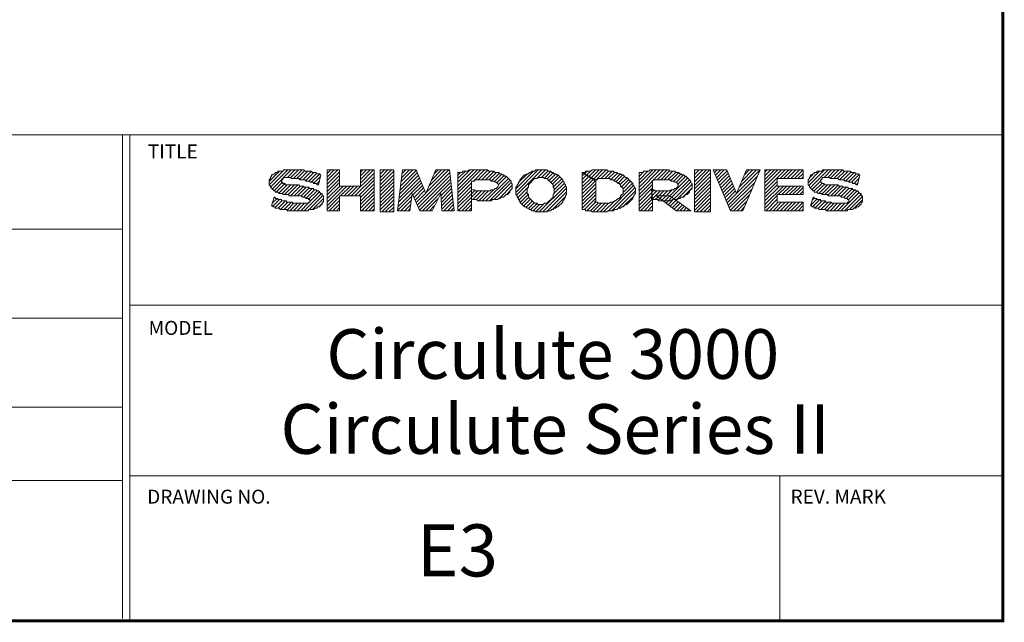
# Model space of a CAD drawing. Extents: x -49.1 to 49.1, y -36.2 to 36.2.
# Drawn here: x 16.1 to 49.1, y -36.2 to -16 of the extents above; entities that cross this region are included whole.
import ezdxf

# ---------------------------------------------------------------- set-up
doc = ezdxf.new("R2010")
doc.units = 0
doc.header["$MEASUREMENT"] = 0
doc.layers.get('0').update_dxf_attribs({"lineweight": 0})
doc.layers.add('PV-0', color=7, linetype='Continuous', lineweight=0)
doc.styles.add('_TCW_TXTSTY_3', font='TIMES.TTF')
doc.styles.get("Standard").update_dxf_attribs({"font": 'ROMAND.SHX'})

# ---------------------------------------------------------------- blocks, each defined once
blk = doc.blocks.new('Block_0')
for p, q in [((10.4691, 1.6656), (10.5788, 1.7753)), ((10.4691, 1.6833), (10.555, 1.7692)), ((10.4718, 1.6506), (10.5965, 1.7753)), ((10.4813, 1.7131), (10.5252, 1.757)), ((10.5715, 1.7326), (10.6142, 1.7753)), ((10.5953, 1.7387), (10.6267, 1.7702)), ((10.6081, 1.7339), (10.6416, 1.7674)), ((10.623, 1.7311), (10.6535, 1.7616)), ((10.6318, 1.7223), (10.6654, 1.7558)), ((10.6407, 1.7135), (10.6773, 1.7501)), ((10.6495, 1.7046), (10.6861, 1.7412)), ((10.6523, 1.6897), (10.695, 1.7324)), ((10.6581, 1.6778), (10.7008, 1.7205)), ((10.6581, 1.6602), (10.7069, 1.7089)), ((10.4776, 1.6388), (10.53, 1.6912)), ((10.4834, 1.6269), (10.5239, 1.6674)), ((10.4892, 1.615), (10.5288, 1.6546)), ((10.5836, 1.568), (10.713, 1.6974)), ((10.6013, 1.568), (10.7191, 1.6858)), ((10.619, 1.568), (10.7191, 1.6681)), ((10.498, 1.6061), (10.5315, 1.6397)), ((10.5068, 1.5973), (10.5404, 1.6308)), ((10.5187, 1.5915), (10.5492, 1.622)), ((10.5306, 1.5857), (10.5581, 1.6132)), ((10.5425, 1.5799), (10.573, 1.6104)), ((10.6488, 1.5802), (10.713, 1.6443)), ((10.5544, 1.5741), (10.5849, 1.6046)), ((10.5663, 1.5683), (10.6025, 1.6046))]:
    blk.add_line(p, q)
blk = doc.blocks.new('Block_3')
for p, q in [((9.2495, 1.7188), (9.2999, 1.7692)), ((9.25, 1.7016), (9.3237, 1.7753)), ((9.2558, 1.6898), (9.3414, 1.7753)), ((9.2646, 1.6809), (9.3591, 1.7753)), ((9.3401, 1.7387), (9.3767, 1.7753)), ((9.3555, 1.7364), (9.3944, 1.7753)), ((9.3694, 1.7326), (9.4121, 1.7753)), ((9.3871, 1.7326), (9.425, 1.7706)), ((9.4003, 1.7282), (9.4413, 1.7692)), ((9.4163, 1.7266), (9.4579, 1.7681)), ((9.4302, 1.7227), (9.4706, 1.7631)), ((9.4456, 1.7205), (9.4822, 1.757)), ((9.4572, 1.7144), (9.4995, 1.7567)), ((9.5361, 1.7226), (9.5889, 1.7753)), ((9.5361, 1.7402), (9.5712, 1.7753)), ((9.5361, 1.7579), (9.5535, 1.7753)), ((9.5361, 1.7049), (9.5971, 1.7659)), ((9.6553, 1.6473), (9.7678, 1.7598)), ((9.7007, 1.7104), (9.7656, 1.7753)), ((9.7007, 1.7281), (9.748, 1.7753)), ((9.7007, 1.7458), (9.7303, 1.7753)), ((9.7007, 1.7635), (9.7126, 1.7753)), ((9.7983, 1.7196), (9.854, 1.7753)), ((9.7983, 1.7373), (9.8363, 1.7753)), ((9.7983, 1.755), (9.8187, 1.7753)), ((9.7983, 1.7726), (9.801, 1.7753)), ((9.7983, 1.7019), (9.8654, 1.769)), ((9.7983, 1.6843), (9.8654, 1.7513)), ((9.896, 1.6759), (9.9812, 1.761)), ((9.8984, 1.696), (9.9759, 1.7735)), ((9.9009, 1.7161), (9.9601, 1.7753)), ((9.9033, 1.7362), (9.9424, 1.7753)), ((9.9058, 1.7564), (9.9247, 1.7753)), ((9.9814, 1.6022), (10.1414, 1.7622)), ((10.026, 1.6645), (10.1369, 1.7753)), ((10.0389, 1.695), (10.1192, 1.7753)), ((10.0517, 1.7256), (10.1015, 1.7753)), ((10.0646, 1.7561), (10.0838, 1.7753)), ((10.1825, 1.6618), (10.296, 1.7753)), ((10.1825, 1.6795), (10.2783, 1.7753)), ((10.1825, 1.6972), (10.2606, 1.7753)), ((10.1825, 1.7149), (10.2429, 1.7753)), ((10.1825, 1.7325), (10.2192, 1.7692)), ((10.1825, 1.7502), (10.1954, 1.7631)), ((10.2588, 1.7205), (10.3136, 1.7753)), ((10.2825, 1.7266), (10.3301, 1.7741)), ((10.3002, 1.7266), (10.3429, 1.7692)), ((10.3179, 1.7266), (10.3599, 1.7686)), ((10.3356, 1.7266), (10.3722, 1.7631)), ((10.3472, 1.7205), (10.3868, 1.7601)), ((10.3621, 1.7177), (10.3987, 1.7543)), ((10.7965, 1.7456), (10.8073, 1.7563)), ((10.8079, 1.7569), (10.8202, 1.7692)), ((10.8193, 1.7507), (10.8379, 1.7692)), ((10.8308, 1.7445), (10.8617, 1.7753)), ((10.8422, 1.7382), (10.8793, 1.7753)), ((10.8537, 1.732), (10.897, 1.7753)), ((10.8659, 1.7266), (10.9147, 1.7753)), ((10.8897, 1.7326), (10.9263, 1.7692)), ((10.9074, 1.7326), (10.9439, 1.7692)), ((10.925, 1.7326), (10.9555, 1.7631)), ((10.9367, 1.7266), (10.9702, 1.7602)), ((10.9516, 1.7239), (10.9848, 1.757)), ((11.077, 1.7079), (11.1445, 1.7753)), ((11.077, 1.6902), (11.1622, 1.7753)), ((11.077, 1.6725), (11.1799, 1.7753)), ((11.077, 1.7432), (11.103, 1.7692)), ((11.077, 1.7255), (11.1207, 1.7692)), ((11.077, 1.7609), (11.0793, 1.7631)), ((11.145, 1.7228), (11.1975, 1.7753)), ((11.1664, 1.7266), (11.2152, 1.7753)), ((11.1841, 1.7266), (11.2281, 1.7706)), ((11.2018, 1.7266), (11.2445, 1.7692)), ((11.2195, 1.7266), (11.258, 1.7651)), ((11.2333, 1.7227), (11.2729, 1.7624)), ((11.2482, 1.72), (11.2848, 1.7566)), ((11.3514, 1.7701), (11.3566, 1.7753)), ((11.3514, 1.7525), (11.3743, 1.7753)), ((11.3514, 1.7348), (11.392, 1.7753)), ((11.3514, 1.7171), (11.4097, 1.7753)), ((11.3514, 1.6994), (11.4273, 1.7753)), ((11.3514, 1.6818), (11.4307, 1.761)), ((11.4435, 1.7738), (11.445, 1.7753)), ((11.4488, 1.7614), (11.4627, 1.7753)), ((11.4541, 1.749), (11.4804, 1.7753)), ((11.4593, 1.7366), (11.4981, 1.7753)), ((11.4646, 1.7242), (11.5117, 1.7713)), ((11.4699, 1.7118), (11.5169, 1.7588)), ((11.512, 1.6125), (11.6745, 1.775)), ((11.5715, 1.6896), (11.6571, 1.7753)), ((11.5843, 1.7202), (11.6395, 1.7753)), ((11.5972, 1.7507), (11.6218, 1.7753)), ((11.699, 1.7642), (11.7102, 1.7753)), ((11.699, 1.7465), (11.7279, 1.7753)), ((11.699, 1.7288), (11.7455, 1.7753)), ((11.699, 1.7111), (11.7632, 1.7753)), ((11.699, 1.6935), (11.7809, 1.7753)), ((11.699, 1.6758), (11.7986, 1.7753)), ((11.7736, 1.7326), (11.8162, 1.7753)), ((11.7912, 1.7326), (11.8339, 1.7753)), ((11.8089, 1.7326), (11.8516, 1.7753)), ((11.8266, 1.7326), (11.8693, 1.7753)), ((11.8443, 1.7326), (11.887, 1.7753)), ((11.862, 1.7326), (11.888, 1.7587)), ((11.9124, 1.7124), (11.9693, 1.7692)), ((11.9161, 1.6985), (11.993, 1.7753)), ((11.9185, 1.7362), (11.9394, 1.757)), ((11.9219, 1.6866), (12.0107, 1.7753)), ((11.9429, 1.7606), (11.9455, 1.7631)), ((11.9918, 1.7387), (12.0284, 1.7753)), ((12.0095, 1.7387), (12.0461, 1.7753)), ((12.0216, 1.7332), (12.0637, 1.7753)), ((12.0387, 1.7326), (12.0814, 1.7753)), ((12.0564, 1.7326), (12.093, 1.7692)), ((12.068, 1.7266), (12.1107, 1.7692)), ((12.0857, 1.7266), (12.1241, 1.7649)), ((12.0972, 1.7205), (12.1399, 1.7631)), ((12.1137, 1.7192), (12.1515, 1.757)), ((9.2617, 1.7487), (9.264, 1.7509)), ((9.2735, 1.6721), (9.3158, 1.7144)), ((9.2846, 1.6656), (9.3273, 1.7083)), ((9.469, 1.7085), (9.5037, 1.7432)), ((9.4838, 1.7056), (9.4978, 1.7196)), ((9.5361, 1.6872), (9.5971, 1.7482)), ((9.5361, 1.6695), (9.5971, 1.7305)), ((9.5361, 1.6519), (9.5971, 1.7128)), ((9.6729, 1.6473), (9.7678, 1.7422)), ((9.6906, 1.6473), (9.7678, 1.7245)), ((9.7007, 1.6397), (9.7678, 1.7068)), ((9.7983, 1.6666), (9.8654, 1.7336)), ((9.7983, 1.6489), (9.8654, 1.716)), ((9.8863, 1.5954), (10.0021, 1.7113)), ((9.8887, 1.6155), (9.9969, 1.7237)), ((9.8911, 1.6357), (9.9916, 1.7362)), ((9.8936, 1.6558), (9.9864, 1.7486)), ((9.9867, 1.5898), (10.1433, 1.7464)), ((9.992, 1.5774), (10.1452, 1.7306)), ((10.0064, 1.5741), (10.1471, 1.7149)), ((10.1825, 1.6441), (10.2495, 1.7112)), ((10.3203, 1.6229), (10.4313, 1.7339)), ((10.338, 1.6229), (10.4401, 1.725)), ((10.3618, 1.629), (10.4455, 1.7127)), ((10.374, 1.7119), (10.4105, 1.7485)), ((10.3828, 1.7031), (10.4224, 1.7427)), ((10.7965, 1.7279), (10.8181, 1.7494)), ((10.7965, 1.7102), (10.8289, 1.7426)), ((10.7965, 1.6925), (10.8397, 1.7357)), ((10.7965, 1.6749), (10.8505, 1.7288)), ((10.7965, 1.6572), (10.8613, 1.7219)), ((10.7965, 1.6395), (10.8636, 1.7066)), ((10.9635, 1.7181), (10.9964, 1.7509)), ((10.9724, 1.7093), (11.0059, 1.7428)), ((10.9843, 1.7035), (11.0178, 1.737)), ((10.99, 1.6916), (11.0266, 1.7282)), ((10.9978, 1.6816), (11.0355, 1.7193)), ((10.9978, 1.664), (11.0443, 1.7105)), ((11.077, 1.6548), (11.1427, 1.7205)), ((11.077, 1.6372), (11.1441, 1.7042)), ((11.2286, 1.6473), (11.3174, 1.7361)), ((11.2393, 1.6403), (11.3263, 1.7273)), ((11.2497, 1.633), (11.3331, 1.7165)), ((11.2601, 1.7142), (11.2967, 1.7508)), ((11.2633, 1.629), (11.3383, 1.704)), ((11.269, 1.7054), (11.3085, 1.7448)), ((11.3514, 1.6641), (11.4307, 1.7433)), ((11.3514, 1.6464), (11.4307, 1.7257)), ((11.3514, 1.6287), (11.4307, 1.708)), ((11.4751, 1.6994), (11.5222, 1.7464)), ((11.4804, 1.687), (11.5274, 1.734)), ((11.4857, 1.6746), (11.5326, 1.7215)), ((11.4909, 1.6621), (11.5379, 1.7091)), ((11.5173, 1.6001), (11.6614, 1.7443)), ((11.5225, 1.5877), (11.6484, 1.7136)), ((11.699, 1.6581), (11.76, 1.7191)), ((11.8796, 1.7326), (11.888, 1.7411)), ((11.9308, 1.6777), (11.9734, 1.7204)), ((11.9424, 1.6717), (11.9795, 1.7088)), ((11.954, 1.6656), (11.9917, 1.7033)), ((12.1265, 1.7144), (12.1631, 1.7509)), ((12.1381, 1.7083), (12.1645, 1.7346)), ((12.15, 1.7025), (12.1586, 1.7111)), ((9.2973, 1.6605), (9.3389, 1.7022)), ((9.3139, 1.6595), (9.3566, 1.7022)), ((9.3255, 1.6534), (9.3743, 1.7022)), ((9.3432, 1.6534), (9.3919, 1.7022)), ((9.3547, 1.6473), (9.4035, 1.6961)), ((9.3724, 1.6473), (9.4202, 1.6951)), ((9.3901, 1.6473), (9.4328, 1.69)), ((9.4078, 1.6473), (9.4475, 1.687)), ((9.4194, 1.6412), (9.462, 1.6839)), ((9.423, 1.5741), (9.5084, 1.6595)), ((9.4317, 1.6358), (9.4736, 1.6778)), ((9.4446, 1.6311), (9.4863, 1.6727)), ((9.4507, 1.6195), (9.4981, 1.6669)), ((9.5361, 1.5988), (9.6333, 1.6961)), ((9.5361, 1.6165), (9.6157, 1.6961)), ((9.5361, 1.6342), (9.598, 1.6961)), ((9.6022, 1.6473), (9.651, 1.6961)), ((9.6199, 1.6473), (9.6687, 1.6961)), ((9.6376, 1.6473), (9.6864, 1.6961)), ((9.7007, 1.622), (9.7678, 1.6891)), ((9.7007, 1.6044), (9.7678, 1.6714)), ((9.7983, 1.6312), (9.8654, 1.6983)), ((9.7983, 1.6135), (9.8654, 1.6806)), ((9.7983, 1.5959), (9.8654, 1.6629)), ((9.9602, 1.6517), (10.0073, 1.6988)), ((9.9655, 1.6393), (10.0126, 1.6864)), ((9.9708, 1.6269), (10.0178, 1.674)), ((9.9761, 1.6146), (10.0231, 1.6615)), ((10.0979, 1.648), (10.149, 1.6991)), ((10.0991, 1.6315), (10.1509, 1.6833)), ((10.1003, 1.615), (10.1528, 1.6676)), ((10.1825, 1.6265), (10.2495, 1.6935)), ((10.1825, 1.6088), (10.2495, 1.6759)), ((10.1825, 1.5911), (10.2495, 1.6582)), ((10.2495, 1.6759), (10.2514, 1.6778)), ((10.2495, 1.6582), (10.2654, 1.6741)), ((10.2495, 1.6405), (10.2807, 1.6717)), ((10.2557, 1.629), (10.2984, 1.6717)), ((10.2734, 1.629), (10.3161, 1.6717)), ((10.2849, 1.6229), (10.3337, 1.6717)), ((10.3026, 1.6229), (10.3575, 1.6778)), ((10.3855, 1.6351), (10.4508, 1.7003)), ((10.4215, 1.6534), (10.4386, 1.6704)), ((10.7965, 1.6218), (10.8636, 1.6889)), ((10.7965, 1.6041), (10.8636, 1.6712)), ((10.9256, 1.5741), (11.0501, 1.6986)), ((10.9433, 1.5741), (11.0559, 1.6867)), ((10.967, 1.5802), (11.0587, 1.6719)), ((11.077, 1.6195), (11.1441, 1.6866)), ((11.077, 1.6018), (11.1399, 1.6647)), ((11.142, 1.6667), (11.1516, 1.6764)), ((11.1421, 1.6492), (11.1646, 1.6717)), ((11.1441, 1.6335), (11.1823, 1.6717)), ((11.1755, 1.6473), (11.1999, 1.6717)), ((11.1932, 1.6473), (11.2176, 1.6717)), ((11.2109, 1.6473), (11.2414, 1.6778)), ((11.2932, 1.6412), (11.3392, 1.6872)), ((11.3514, 1.611), (11.4307, 1.6903)), ((11.3514, 1.5934), (11.4307, 1.6726)), ((11.3514, 1.5757), (11.4307, 1.655)), ((11.4962, 1.6497), (11.5431, 1.6966)), ((11.5015, 1.6373), (11.5483, 1.6842)), ((11.5067, 1.6249), (11.5536, 1.6718)), ((11.5278, 1.5753), (11.6354, 1.6829)), ((11.699, 1.6404), (11.76, 1.7014)), ((11.699, 1.6227), (11.7723, 1.6961)), ((11.699, 1.6051), (11.79, 1.6961)), ((11.765, 1.6534), (11.8077, 1.6961)), ((11.7827, 1.6534), (11.8254, 1.6961)), ((11.8004, 1.6534), (11.843, 1.6961)), ((11.818, 1.6534), (11.8607, 1.6961)), ((11.8357, 1.6534), (11.8784, 1.6961)), ((11.8534, 1.6534), (11.888, 1.688)), ((11.8711, 1.6534), (11.888, 1.6704)), ((11.9656, 1.6595), (12.0082, 1.7022)), ((11.9795, 1.6558), (12.0259, 1.7022)), ((11.9948, 1.6534), (12.0436, 1.7022)), ((12.01, 1.6509), (12.06, 1.7009)), ((12.0241, 1.6473), (12.0729, 1.6961)), ((12.0417, 1.6473), (12.0844, 1.69)), ((12.0594, 1.6473), (12.1021, 1.69)), ((12.074, 1.6442), (12.1137, 1.6839)), ((12.0746, 1.5741), (12.1643, 1.6637)), ((12.0887, 1.6412), (12.1314, 1.6839)), ((12.0923, 1.5741), (12.1746, 1.6564)), ((12.1003, 1.6351), (12.1429, 1.6778)), ((12.1118, 1.629), (12.1545, 1.6717)), ((9.2652, 1.6108), (9.2895, 1.6351)), ((9.2678, 1.5957), (9.3011, 1.629)), ((9.2723, 1.6355), (9.2779, 1.6412)), ((9.28, 1.5902), (9.3127, 1.6229)), ((9.2938, 1.5863), (9.3304, 1.6229)), ((9.3053, 1.5802), (9.3419, 1.6168)), ((9.323, 1.5802), (9.3596, 1.6168)), ((9.3378, 1.5773), (9.3712, 1.6107)), ((9.3523, 1.5741), (9.3889, 1.6107)), ((9.37, 1.5741), (9.4065, 1.6107)), ((9.3876, 1.5741), (9.4242, 1.6107)), ((9.4053, 1.5741), (9.4419, 1.6107)), ((9.4446, 1.6134), (9.448, 1.6168)), ((9.4468, 1.5802), (9.5138, 1.6473)), ((9.4644, 1.5802), (9.5178, 1.6336)), ((9.5065, 1.6046), (9.5117, 1.6098)), ((9.5361, 1.5811), (9.5971, 1.6421)), ((9.5467, 1.5741), (9.5971, 1.6244)), ((9.5644, 1.5741), (9.5971, 1.6068)), ((9.7007, 1.5867), (9.7678, 1.6538)), ((9.7058, 1.5741), (9.7678, 1.6361)), ((9.7235, 1.5741), (9.7678, 1.6184)), ((9.7983, 1.5782), (9.8654, 1.6453)), ((9.8058, 1.568), (9.8654, 1.6276)), ((9.8235, 1.568), (9.8654, 1.6099)), ((9.8838, 1.5753), (9.955, 1.6465)), ((9.9003, 1.5741), (9.952, 1.6259)), ((10.024, 1.5741), (10.0848, 1.6349)), ((10.1015, 1.5985), (10.1548, 1.6518)), ((10.1026, 1.582), (10.1567, 1.636)), ((10.1124, 1.5741), (10.1586, 1.6203)), ((10.1831, 1.5741), (10.2495, 1.6405)), ((10.2008, 1.5741), (10.2495, 1.6228)), ((10.7965, 1.5865), (10.8636, 1.6535)), ((10.8079, 1.5802), (10.8636, 1.6359)), ((10.8195, 1.5741), (10.8622, 1.6168)), ((10.8372, 1.5741), (10.8748, 1.6117)), ((10.8488, 1.568), (10.8915, 1.6107)), ((10.8665, 1.568), (10.9091, 1.6107)), ((10.8841, 1.568), (10.9268, 1.6107)), ((10.9018, 1.568), (10.9567, 1.6229)), ((10.9969, 1.5924), (11.0526, 1.6481)), ((11.077, 1.5841), (11.1394, 1.6465)), ((11.0847, 1.5741), (11.1418, 1.6313)), ((11.1024, 1.5741), (11.1441, 1.6158)), ((11.1572, 1.629), (11.1699, 1.6416)), ((11.1699, 1.6416), (11.1755, 1.6473)), ((11.1717, 1.6258), (11.18, 1.6341)), ((11.18, 1.6341), (11.1932, 1.6473)), ((11.1865, 1.6229), (11.1901, 1.6265)), ((11.1901, 1.6265), (11.2109, 1.6473)), ((11.2002, 1.6189), (11.2042, 1.6229)), ((11.2042, 1.6229), (11.2286, 1.6473)), ((11.2103, 1.6113), (11.2219, 1.6229)), ((11.2204, 1.6038), (11.2456, 1.629)), ((11.2219, 1.6229), (11.2393, 1.6403)), ((11.2305, 1.5962), (11.26, 1.6257)), ((11.2406, 1.5886), (11.2704, 1.6184)), ((11.2456, 1.629), (11.2497, 1.633)), ((11.2507, 1.581), (11.2808, 1.6111)), ((11.3614, 1.568), (11.4307, 1.6373)), ((11.3791, 1.568), (11.4307, 1.6196)), ((11.5443, 1.5741), (11.6224, 1.6522)), ((11.562, 1.5741), (11.6093, 1.6215)), ((11.699, 1.5874), (11.76, 1.6484)), ((11.7034, 1.5741), (11.76, 1.6307)), ((11.7211, 1.5741), (11.7638, 1.6168)), ((11.7388, 1.5741), (11.7814, 1.6168)), ((11.7564, 1.5741), (11.7991, 1.6168)), ((11.7741, 1.5741), (11.8168, 1.6168)), ((11.7918, 1.5741), (11.8345, 1.6168)), ((11.8095, 1.5741), (11.8522, 1.6168)), ((11.8272, 1.5741), (11.8698, 1.6168)), ((11.8448, 1.5741), (11.8875, 1.6168)), ((11.9256, 1.6018), (11.9551, 1.6314)), ((11.9327, 1.6266), (11.9429, 1.6368)), ((11.9338, 1.5924), (11.9704, 1.629)), ((11.9454, 1.5863), (11.982, 1.6229)), ((11.9622, 1.5854), (11.9978, 1.621)), ((11.9747, 1.5802), (12.0113, 1.6168)), ((11.9924, 1.5802), (12.0283, 1.6161)), ((12.0039, 1.5741), (12.0405, 1.6107)), ((12.0216, 1.5741), (12.0582, 1.6107)), ((12.0393, 1.5741), (12.0759, 1.6107)), ((12.057, 1.5741), (12.0936, 1.6107)), ((12.1161, 1.5802), (12.1807, 1.6448)), ((12.1399, 1.5863), (12.1807, 1.6272)), ((9.4407, 1.5741), (9.4446, 1.5781)), ((9.4943, 1.5924), (9.4995, 1.5976)), ((9.5004, 1.5985), (9.5056, 1.6037)), ((9.5821, 1.5741), (9.5971, 1.5891)), ((9.7412, 1.5741), (9.7678, 1.6007)), ((9.7589, 1.5741), (9.7678, 1.5831)), ((9.8412, 1.568), (9.8654, 1.5922)), ((9.8588, 1.568), (9.8654, 1.5746)), ((9.918, 1.5741), (9.9491, 1.6052)), ((9.9356, 1.5741), (9.9462, 1.5846)), ((10.0417, 1.5741), (10.0671, 1.5995)), ((10.1301, 1.5741), (10.1605, 1.6045)), ((10.1478, 1.5741), (10.1624, 1.5887)), ((10.2185, 1.5741), (10.2495, 1.6052)), ((10.2362, 1.5741), (10.2495, 1.5875)), ((11.12, 1.5741), (11.1441, 1.5982)), ((11.1377, 1.5741), (11.1441, 1.5805)), ((11.2615, 1.5741), (11.2911, 1.6038)), ((11.2791, 1.5741), (11.3015, 1.5964)), ((11.2968, 1.5741), (11.3119, 1.5891)), ((11.3145, 1.5741), (11.3222, 1.5818)), ((11.3322, 1.5741), (11.3326, 1.5745)), ((11.3968, 1.568), (11.4307, 1.6019)), ((11.4145, 1.568), (11.4307, 1.5842)), ((11.5797, 1.5741), (11.5963, 1.5908)), ((11.8625, 1.5741), (11.888, 1.5996)), ((11.8802, 1.5741), (11.888, 1.582))]:
    blk.add_line(p, q)

msp = doc.modelspace()

# ---------------------------------------------------------------- linework, layer by layer
for p, q in [((-49.0068, -19.8808), (49.0069, -19.8808)), ((19.5398, -19.8808), (19.5398, -36.071)), ((19.781, -19.8808), (19.781, -36.1117)), ((3.8811, -23.0348), (19.5398, -23.0348)), ((19.781, -25.5828), (49.0069, -25.5828)), ((3.8811, -26.0134), (19.5398, -26.0134)), ((3.8811, -28.992), (19.5398, -28.992)), ((19.781, -31.2932), (49.0069, -31.2932)), ((41.5406, -31.2932), (41.5406, -36.1506)), ((3.8811, -31.4485), (19.5398, -31.4485))]:
    msp.add_line(p, q)
at = {"color": 1}
for p, q in [((33.3723, -21.0526), (33.331, -21.094)), ((33.5375, -21.0526), (33.3723, -21.0526)), ((33.7441, -21.0526), (33.5375, -21.0526)), ((33.5375, -21.0526), (33.5375, -21.0526)), ((33.7854, -21.094), (33.7441, -21.0526)), ((33.0004, -21.2179), (32.8352, -21.3832)), ((32.8352, -21.3832), (32.8352, -21.4245)), ((33.0418, -21.2179), (33.0004, -21.2179)), ((33.0831, -21.1766), (33.0418, -21.2179)), ((33.1244, -21.1766), (33.0831, -21.1766)), ((33.1657, -21.1353), (33.1244, -21.1766)), ((33.207, -21.1353), (33.1657, -21.1353)), ((33.2483, -21.094), (33.207, -21.1353)), ((33.331, -21.094), (33.2483, -21.094)), ((33.8681, -21.094), (33.7854, -21.094)), ((33.9094, -21.1353), (33.8681, -21.094)), ((33.9507, -21.1353), (33.9094, -21.1353)), ((33.992, -21.1766), (33.9507, -21.1353)), ((34.0333, -21.1766), (33.992, -21.1766)), ((34.0746, -21.2179), (34.0333, -21.1766)), ((34.1159, -21.2179), (34.0746, -21.2179)), ((34.2812, -21.3832), (34.1159, -21.2179)), ((34.2812, -21.4245), (34.2812, -21.3832)), ((32.7525, -21.5897), (32.7112, -21.6311)), ((32.7112, -21.6311), (32.7112, -21.8789)), ((32.7939, -21.5071), (32.7525, -21.5484)), ((32.7525, -21.5484), (32.7525, -21.5897)), ((32.8352, -21.4245), (32.7939, -21.4658)), ((32.7939, -21.4658), (32.7939, -21.5071)), ((34.3225, -21.4658), (34.2812, -21.4245)), ((34.3225, -21.5071), (34.3225, -21.4658)), ((34.3638, -21.5484), (34.3225, -21.5071)), ((34.3638, -21.5897), (34.3638, -21.5484)), ((34.4052, -21.6311), (34.3638, -21.5897)), ((34.4052, -21.8789), (34.4052, -21.6311)), ((32.7112, -21.8789), (32.7525, -21.9203)), ((32.7525, -21.9203), (32.7525, -21.9616)), ((32.7525, -21.9616), (32.7939, -22.0029)), ((32.7939, -22.0029), (32.7939, -22.0442)), ((32.7939, -22.0442), (32.8352, -22.0855)), ((34.2812, -22.0855), (34.3225, -22.0442)), ((34.3225, -22.0029), (34.3638, -21.9616)), ((34.3225, -22.0442), (34.3225, -22.0029)), ((34.3638, -21.9203), (34.4052, -21.8789)), ((34.3638, -21.9616), (34.3638, -21.9203)), ((32.8352, -22.0855), (32.8352, -22.1268)), ((32.8352, -22.1268), (33.0004, -22.2921)), ((33.0004, -22.2921), (33.0418, -22.2921)), ((33.0418, -22.2921), (33.0831, -22.3334)), ((33.0831, -22.3334), (33.1244, -22.3334)), ((33.1244, -22.3334), (33.1657, -22.3747)), ((33.1657, -22.3747), (33.207, -22.3747)), ((33.207, -22.3747), (33.2483, -22.416)), ((33.8681, -22.416), (33.9094, -22.3747)), ((33.9094, -22.3747), (33.9507, -22.3747)), ((33.9507, -22.3747), (33.992, -22.3334)), ((33.992, -22.3334), (34.0333, -22.3334)), ((34.0333, -22.3334), (34.0746, -22.2921)), ((34.0746, -22.2921), (34.1159, -22.2921)), ((34.1159, -22.2921), (34.2812, -22.1268)), ((34.2812, -22.1268), (34.2812, -22.0855)), ((33.2483, -22.416), (33.331, -22.416)), ((33.331, -22.416), (33.3723, -22.4574)), ((33.3723, -22.4574), (33.7441, -22.4574)), ((33.7441, -22.4574), (33.7854, -22.416)), ((33.7854, -22.416), (33.8681, -22.416))]:
    msp.add_line(p, q, dxfattribs=at)
at = {"const_width": 0.1}
msp.add_lwpolyline([(-49.0068, 36.1869), (49.0068, 36.1869), (49.0068, -36.1506), (-49.0068, -36.1506)], close=True, dxfattribs=at)
at = {"color": 1}
for points in [[(26.2661, -22.0855), (26.2661, -22.1268), (26.2247, -22.1268), (26.2247, -22.2095), (26.1834, -22.2095), (26.1834, -22.2508), (26.1421, -22.2508), (26.1421, -22.2921), (26.0595, -22.2921), (26.0595, -22.3334), (25.9768, -22.3334), (25.9355, -22.3747), (25.7703, -22.3747), (25.7703, -22.416), (25.0679, -22.416), (25.0266, -22.3747), (24.82, -22.3747), (24.7787, -22.3334), (24.6548, -22.3334), (24.6548, -22.2921), (24.5721, -22.2921), (24.5721, -22.2508), (24.5308, -22.2508), (24.6134, -21.9616), (24.6548, -21.9616), (24.6548, -22.0029), (24.7374, -22.0029), (24.7374, -22.0442), (24.8613, -22.0442), (24.8613, -22.0855), (25.0266, -22.0855), (25.0266, -22.1268), (25.2332, -22.1268), (25.2332, -22.1682), (25.7703, -22.1682), (25.7703, -22.1268), (25.8116, -22.1268), (25.8116, -22.0442), (25.7703, -22.0442), (25.7703, -22.0029), (25.6876, -22.0029), (25.6463, -21.9616), (25.5637, -21.9616), (25.5224, -21.9203), (25.1092, -21.9203), (25.1092, -21.8789), (24.9027, -21.8789), (24.9027, -21.8376), (24.7787, -21.8376), (24.7374, -21.7963), (24.6548, -21.7963), (24.6548, -21.755), (24.6134, -21.755), (24.4895, -21.6311), (24.4895, -21.5897), (24.4482, -21.5484), (24.4482, -21.3832), (24.4895, -21.3418), (24.4895, -21.3005), (24.5308, -21.2592), (24.5308, -21.2179), (24.5721, -21.2179), (24.6134, -21.1766), (24.6548, -21.1766), (24.6548, -21.1353), (24.7374, -21.1353), (24.7374, -21.094), (24.9027, -21.094), (24.944, -21.0526), (25.605, -21.0526), (25.6463, -21.094), (25.8529, -21.094), (25.8942, -21.1353), (26.0182, -21.1353), (26.0182, -21.1766), (26.1421, -21.1766), (26.1421, -21.2179), (26.1834, -21.2179), (26.1008, -21.5484), (26.0595, -21.5484), (26.0182, -21.5071), (25.9355, -21.5071), (25.9355, -21.4658), (25.8116, -21.4658), (25.8116, -21.4245), (25.6876, -21.4245), (25.6463, -21.3832), (25.4811, -21.3832), (25.4398, -21.3418), (25.1919, -21.3418), (25.1505, -21.3005), (24.944, -21.3005), (24.9027, -21.3418), (24.9027, -21.3832), (24.8613, -21.3832), (24.8613, -21.4658), (24.9027, -21.4658), (24.9027, -21.5071), (24.9853, -21.5071), (24.9853, -21.5484), (25.4398, -21.5484), (25.4811, -21.5897), (25.605, -21.5897), (25.605, -21.6311), (25.7703, -21.6311), (25.8116, -21.6724), (25.9355, -21.6724), (25.9355, -21.7137), (26.0182, -21.7137), (26.0595, -21.755), (26.1008, -21.755), (26.1834, -21.8376), (26.2247, -21.8376), (26.2247, -21.9203), (26.2661, -21.9203), (26.2661, -22.0855), (26.2661, -22.0855)], [(26.39, -22.416), (26.39, -21.0526), (26.8032, -21.0526), (26.8032, -21.5897), (27.5055, -21.5897), (27.5055, -21.0526), (27.96, -21.0526), (27.96, -22.416), (27.5055, -22.416), (27.5055, -21.9203), (26.8032, -21.9203), (26.8032, -22.416), (26.39, -22.416), (26.39, -22.416)], [(28.1666, -21.0526), (28.621, -21.0526), (28.621, -22.4574), (28.1666, -22.4574), (28.1666, -21.0526)], [(28.745, -22.416), (28.9102, -21.0526), (29.3647, -21.0526), (29.6952, -21.8376), (30.0257, -21.0526), (30.4802, -21.0526), (30.6455, -22.416), (30.2323, -22.416), (30.191, -21.8376), (29.9018, -22.416), (29.4886, -22.416), (29.2408, -21.8376), (29.1581, -22.416), (28.745, -22.416), (28.745, -22.416)], [(31.2239, -22.0029), (31.2239, -22.416), (30.7694, -22.416), (30.7694, -21.1353), (30.8934, -21.1353), (30.9347, -21.094), (31.0999, -21.094), (31.1413, -21.0526), (31.761, -21.0526), (31.8023, -21.094), (31.9676, -21.094), (32.0089, -21.1353), (32.1328, -21.1353), (32.1741, -21.1766), (32.2154, -21.1766), (32.2568, -21.2179), (32.2981, -21.2179), (32.3394, -21.2592), (32.3807, -21.2592), (32.546, -21.4245), (32.546, -21.4658), (32.5873, -21.5484), (32.5873, -21.5071), (32.5873, -21.6724), (32.5047, -21.755), (32.5047, -21.7963), (32.422, -21.8789), (32.3807, -21.8789), (32.2981, -21.9616), (32.2154, -21.9616), (32.1741, -22.0029), (32.1328, -22.0029), (32.0915, -22.0442), (31.9262, -22.0442), (31.8849, -22.0855), (31.4305, -22.0855), (31.3891, -22.0442), (31.2239, -22.0442), (31.2239, -21.4245), (31.3065, -21.4245), (31.3478, -21.3832), (31.8436, -21.3832), (31.8849, -21.4245), (31.9676, -21.4245), (32.0089, -21.4658), (32.0502, -21.4658), (32.1328, -21.5484), (32.0915, -21.6311), (32.0502, -21.6724), (32.0089, -21.6724), (31.9676, -21.7137), (31.8849, -21.7137), (31.8436, -21.755), (31.3478, -21.755), (31.3065, -21.7137), (31.2239, -21.7137), (31.2239, -21.6724), (31.2239, -22.0029), (31.2239, -22.0029)], [(34.93, -21.1353), (34.93, -22.3747), (35.0127, -22.3747), (35.054, -22.416), (35.2192, -22.416), (35.2605, -22.4574), (35.7563, -22.4574), (35.7976, -22.416), (35.9629, -22.416), (36.0042, -22.3747), (36.0868, -22.3747), (36.1282, -22.3334), (36.2108, -22.3334), (36.2521, -22.2921), (36.2934, -22.2921), (36.3761, -22.2095), (36.4174, -22.2095), (36.6239, -22.0029), (36.6239, -21.9616), (36.6653, -21.9203), (36.6653, -21.8789), (36.7066, -21.8376), (36.7066, -21.6724), (36.6653, -21.6311), (36.6653, -21.5897), (36.6239, -21.5484), (36.6239, -21.5071), (36.4174, -21.3005), (36.3761, -21.3005), (36.2934, -21.2179), (36.2521, -21.2179), (36.2108, -21.1766), (36.1282, -21.1766), (36.0868, -21.1353), (36.0042, -21.1353), (35.9629, -21.094), (35.7976, -21.094), (35.7563, -21.0526), (35.2605, -21.0526), (35.2192, -21.094), (35.054, -21.094), (35.0127, -21.1353), (34.93, -21.1353), (35.3845, -21.3832), (35.3432, -21.3832), (35.4258, -21.3832), (35.4671, -21.3418), (35.839, -21.3418), (35.8803, -21.3832), (35.9629, -21.3832), (36.0042, -21.4245), (36.0455, -21.4245), (36.1282, -21.5071), (36.1695, -21.5071), (36.2108, -21.5484), (36.2108, -21.5897), (36.2934, -21.6724), (36.2934, -21.8376), (36.2108, -21.9203), (36.2108, -21.9616), (36.1695, -22.0029), (36.1282, -22.0029), (36.0455, -22.0855), (36.0042, -22.0855), (35.9629, -22.1268), (35.8803, -22.1268), (35.839, -22.1682), (35.4671, -22.1682), (35.4258, -22.1268), (35.3432, -22.1268), (35.3845, -22.0855), (35.3845, -21.4245), (34.93, -21.1353), (34.93, -21.1353)], [(37.285, -22.0029), (37.285, -22.416), (36.8305, -22.416), (36.8305, -21.1353), (36.9545, -21.1353), (36.9958, -21.094), (37.161, -21.094), (37.2024, -21.0526), (37.8221, -21.0526), (37.8634, -21.094), (38.0287, -21.094), (38.07, -21.1353), (38.1526, -21.1353), (38.1939, -21.1766), (38.2352, -21.1766), (38.2766, -21.2179), (38.3179, -21.2179), (38.3592, -21.2592), (38.4005, -21.2592), (38.5658, -21.4245), (38.5658, -21.4658), (38.6071, -21.5484), (38.6071, -21.5071), (38.6071, -21.6724), (38.5244, -21.755), (38.5244, -21.7963), (38.4418, -21.8789), (38.4005, -21.8789), (38.3179, -21.9616), (38.2352, -21.9616), (38.1939, -22.0029), (38.1526, -22.0029), (38.1113, -22.0442), (37.946, -22.0442), (37.9047, -22.0855), (37.4916, -22.0855), (37.4503, -22.0442), (37.285, -22.0442), (37.2437, -22.0029), (37.285, -21.6724), (37.285, -21.4245), (37.2437, -21.4245), (37.3676, -21.3832), (37.8634, -21.3832), (37.9047, -21.4245), (37.9873, -21.4245), (38.0287, -21.4658), (38.07, -21.4658), (38.1526, -21.5484), (38.1113, -21.6311), (38.07, -21.6724), (38.0287, -21.6724), (37.9873, -21.7137), (37.9047, -21.7137), (37.8634, -21.755), (37.3676, -21.755), (37.3263, -21.7137), (37.2437, -21.7137), (37.285, -22.0029), (37.285, -22.0029)], [(38.6897, -21.0526), (39.2268, -21.0526), (39.2268, -22.4574), (38.6897, -22.4574), (38.6897, -21.0526)], [(39.3094, -21.0526), (39.7639, -21.0526), (40.0944, -21.8376), (40.4249, -21.0526), (40.8794, -21.0526), (40.301, -22.416), (39.8878, -22.416), (39.3094, -21.0526), (39.3094, -21.0526)], [(42.3254, -21.0526), (41.0447, -21.0526), (41.0447, -22.416), (42.3254, -22.416), (42.3254, -22.1268), (41.4578, -22.1268), (41.4578, -21.8789), (42.3254, -21.8789), (42.3254, -21.5897), (41.4578, -21.5897), (41.4578, -21.3418), (42.3254, -21.3418), (42.3254, -21.0526), (42.3254, -21.0526)], [(44.3086, -22.0855), (44.3086, -22.1268), (44.2673, -22.1268), (44.2673, -22.2095), (44.2259, -22.2095), (44.2259, -22.2508), (44.1846, -22.2508), (44.1846, -22.2921), (44.102, -22.2921), (44.102, -22.3334), (44.0194, -22.3334), (43.9781, -22.3747), (43.8128, -22.3747), (43.8128, -22.416), (43.1104, -22.416), (43.0691, -22.3747), (42.8625, -22.3747), (42.8212, -22.3334), (42.6973, -22.3334), (42.6973, -22.2921), (42.6147, -22.2921), (42.6147, -22.2508), (42.5733, -22.2508), (42.656, -21.9616), (42.6973, -21.9616), (42.6973, -22.0029), (42.7799, -22.0029), (42.7799, -22.0442), (42.9039, -22.0442), (42.9039, -22.0855), (43.0691, -22.0855), (43.0691, -22.1268), (43.2757, -22.1268), (43.2757, -22.1682), (43.8128, -22.1682), (43.8128, -22.1268), (43.8541, -22.1268), (43.8541, -22.0442), (43.8128, -22.0442), (43.8128, -22.0029), (43.7302, -22.0029), (43.6888, -21.9616), (43.6062, -21.9616), (43.5649, -21.9203), (43.1518, -21.9203), (43.1518, -21.8789), (42.9452, -21.8789), (42.9452, -21.8376), (42.8212, -21.8376), (42.7799, -21.7963), (42.6973, -21.7963), (42.6973, -21.755), (42.656, -21.755), (42.532, -21.6311), (42.532, -21.5897), (42.4907, -21.5484), (42.4907, -21.3832), (42.532, -21.3418), (42.532, -21.3005), (42.5733, -21.2592), (42.5733, -21.2179), (42.6147, -21.2179), (42.656, -21.1766), (42.6973, -21.1766), (42.6973, -21.1353), (42.7799, -21.1353), (42.7799, -21.094), (42.9452, -21.094), (42.9865, -21.0526), (43.6475, -21.0526), (43.6888, -21.094), (43.8954, -21.094), (43.9367, -21.1353), (44.0607, -21.1353), (44.0607, -21.1766), (44.1846, -21.1766), (44.1846, -21.2179), (44.2259, -21.2179), (44.1433, -21.5484), (44.102, -21.5484), (44.0607, -21.5071), (43.9781, -21.5071), (43.9781, -21.4658), (43.8541, -21.4658), (43.8541, -21.4245), (43.7302, -21.4245), (43.6888, -21.3832), (43.5236, -21.3832), (43.4823, -21.3418), (43.2344, -21.3418), (43.1931, -21.3005), (42.9865, -21.3005), (42.9452, -21.3418), (42.9452, -21.3832), (42.9039, -21.3832), (42.9039, -21.4658), (42.9452, -21.4658), (42.9452, -21.5071), (43.0278, -21.5071), (43.0278, -21.5484), (43.4823, -21.5484), (43.5236, -21.5897), (43.6475, -21.5897), (43.6475, -21.6311), (43.8128, -21.6311), (43.8541, -21.6724), (43.9781, -21.6724), (43.9781, -21.7137), (44.0607, -21.7137), (44.102, -21.755), (44.1433, -21.755), (44.2259, -21.8376), (44.2673, -21.8376), (44.2673, -21.9203), (44.3086, -21.9203), (44.3086, -22.0855), (44.3086, -22.0855)], [(33.5375, -21.3005), (33.4549, -21.3005), (33.4136, -21.3418), (33.331, -21.3418), (33.1244, -21.5484), (33.1244, -21.6311), (33.0831, -21.6724), (33.0831, -21.8376), (33.1244, -21.8789), (33.1244, -21.9616), (33.331, -22.1682), (33.4136, -22.1682), (33.4549, -22.2095), (33.6202, -22.2095), (33.6615, -22.1682), (33.7441, -22.1682), (33.9507, -21.9616), (33.9507, -21.8789), (33.992, -21.8376), (33.992, -21.6724), (33.9507, -21.6311), (33.9507, -21.5484), (33.7441, -21.3418), (33.6615, -21.3418), (33.6202, -21.3005), (33.5375, -21.3005), (33.5375, -21.3005)], [(38.5658, -22.416), (38.07, -22.416), (37.4089, -21.9203), (37.8634, -21.9203), (38.5658, -22.416), (38.5658, -22.416)]]:
    msp.add_lwpolyline(points, dxfattribs=at)

# ---------------------------------------------------------------- block references
at = {"xscale": 6.775428231351, "yscale": 6.775428231351, "zscale": 4.229524083164}
for name in ['Block_3', 'Block_0']:
    msp.add_blockref(name, (-38.2211, -33.0813), dxfattribs=at)

# ---------------------------------------------------------------- texts
at = {"linetype": 'Continuous', "style": '_TCW_TXTSTY_3'}
for s, height, p in [('TITLE', 0.46807, (20.3843, -20.6638)), ('MODEL', 0.46807, (20.4148, -26.5751)), ('DRAWING NO.', 0.467231, (20.3653, -32.2264)), ('REV. MARK', 0.46807, (41.9009, -32.2257))]:
    msp.add_text(s, height=height, dxfattribs=at).set_placement(p)
at = {"linetype": 'Continuous'}
msp.add_text('E3', height=1.74253, dxfattribs=at).set_placement((29.3901, -34.663))
at = {"layer": 'PV-0', "linetype": 'Continuous', "style": '_TCW_TXTSTY_3'}
for s, p in [('Circulute 3000', (26.3625, -28.0469)), ('Circulute Series II', (24.8282, -30.5578))]:
    msp.add_text(s, height=1.662498, dxfattribs=at).set_placement(p)

doc.saveas('drawing.dxf')
